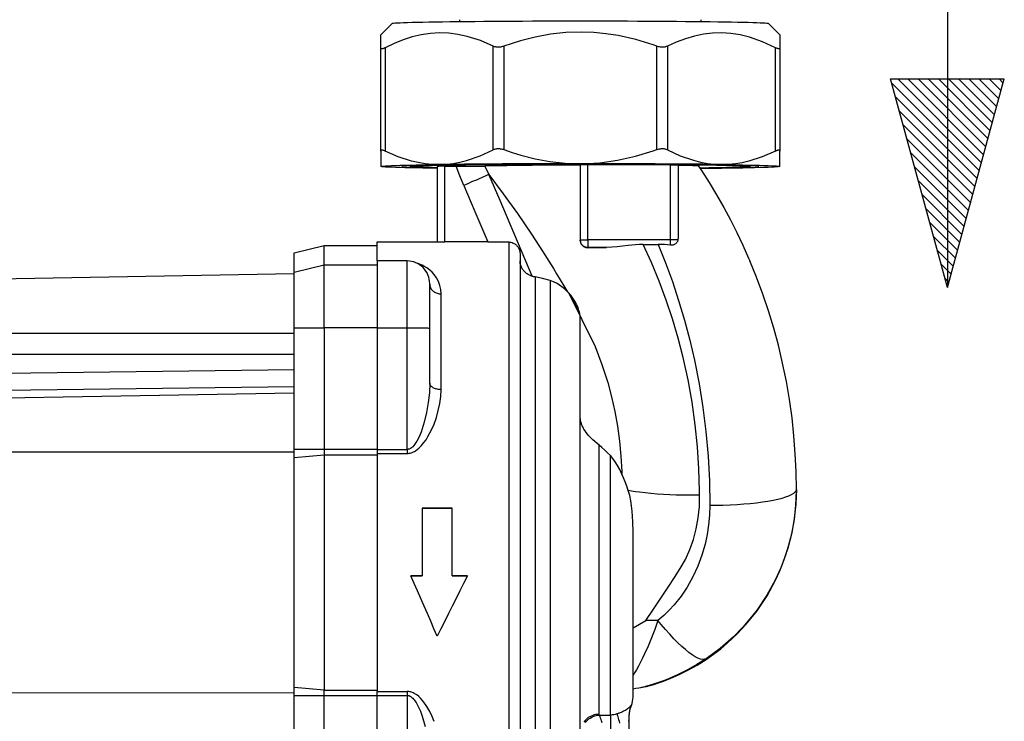
# Model space of a CAD drawing. Units: millimetres. Extents: x -595 to -300, y -423 to -24.
# Drawn here: x -338 to -329, y -120 to -114 of the extents above; entities that cross this region are included whole.
import ezdxf

# ---------------------------------------------------------------- set-up
doc = ezdxf.new("R2010")
doc.units = ezdxf.units.MM
doc.header["$MEASUREMENT"] = 0
for name, color, linetype in [('1', 7, 'Continuous'), ('Command Duo', 7, 'Continuous'), ('SIMBOLI', 7, 'Continuous')]:
    doc.layers.add(name, color=color, linetype=linetype)

# ---------------------------------------------------------------- blocks, each defined once
blk = doc.blocks.new('ČERPADLO')
at = {"layer": 'Command Duo', "linetype": 'Continuous'}
for points in [[(-344.2563, -115.9316), (-344.2557, -115.9316), (-344.2544, -115.9317), (-344.2527, -115.9317), (-344.2506, -115.9317), (-344.2479, -115.9318), (-344.2449, -115.9318), (-344.2413, -115.9319), (-344.2375, -115.9319), (-344.2333, -115.932), (-344.2287, -115.932), (-344.2238, -115.9321), (-344.2187, -115.9321), (-344.2134, -115.9322), (-344.2078, -115.9322), (-344.202, -115.9322), (-344.1982, -115.9323), (-344.1944, -115.9323), (-344.1905, -115.9323), (-344.1866, -115.9323), (-344.1866, -115.2306), (-344.1927, -115.2306), (-344.1988, -115.2306), (-344.2048, -115.2306), (-344.2106, -115.2306), (-344.2162, -115.2307), (-344.2216, -115.2307), (-344.2268, -115.2307), (-344.2316, -115.2308), (-344.2361, -115.2308), (-344.2403, -115.2309), (-344.244, -115.231), (-344.2473, -115.231), (-344.2501, -115.2311), (-344.2524, -115.2312), (-344.2543, -115.2313), (-344.2556, -115.2313), (-344.2564, -115.2314), (-344.2566, -115.2315), (-344.2566, -115.9316)], [(-344.0094, -115.4083), (-344.046, -115.3199), (-344.0801, -115.2306), (-344.0554, -115.2306), (-344.0301, -115.2305), (-344.005, -115.2304), (-343.9803, -115.2304), (-343.9565, -115.2302), (-343.9345, -115.2301), (-343.9134, -115.2299), (-343.8933, -115.2297), (-343.8745, -115.2295), (-343.8569, -115.2293), (-343.8408, -115.2291), (-343.8263, -115.2288), (-343.8135, -115.2285), (-343.7764, -115.3062), (-343.7865, -115.3109), (-343.7986, -115.3163), (-343.8122, -115.3224), (-343.8274, -115.3292), (-343.844, -115.3365), (-343.8618, -115.3443), (-343.8807, -115.3526), (-343.9006, -115.3613), (-343.9214, -115.3703), (-343.9428, -115.3796), (-343.9647, -115.3891), (-343.9869, -115.3986), (-344.0094, -115.4083), (-343.9056, -115.6508), (-343.7856, -115.9323), (-343.7583, -115.9323), (-343.7312, -115.9324), (-343.7037, -115.9325), (-343.6768, -115.9327), (-343.6546, -115.9329), (-343.633, -115.9333), (-343.6118, -115.9337), (-343.5916, -115.9342), (-343.5812, -115.9351), (-343.5709, -115.937), (-343.5607, -115.9399), (-343.5508, -115.944), (-343.5428, -115.9481), (-343.5351, -115.953), (-343.5275, -115.9587), (-343.5238, -115.9619), (-343.5201, -115.9653), (-343.5162, -115.9693), (-343.5125, -115.9736), (-343.5088, -115.9782), (-343.5052, -115.9832), (-343.5026, -115.9874), (-343.5, -115.9918), (-343.4976, -115.9964), (-343.4964, -115.9988), (-343.4954, -116.0012), (-343.4944, -116.0036), (-343.4934, -116.006), (-343.4925, -116.0085), (-343.4917, -116.0109), (-343.4909, -116.0134), (-343.4902, -116.0159), (-343.489, -116.021), (-343.4879, -116.0264), (-343.4872, -116.0318), (-343.4868, -116.0372), (-343.4866, -116.0424), (-343.4866, -121.5771)], [(-341.8278, -115.2282), (-341.8004, -115.2695), (-341.7283, -115.3826), (-341.6593, -115.4969), (-341.5934, -115.6125), (-341.5307, -115.7293), (-341.471, -115.8471), (-341.4147, -115.9652), (-341.3617, -116.084), (-341.3504, -116.1102)], [(-343.3746, -116.253), (-343.6727, -115.5491), (-343.7764, -115.3062), (-343.6434, -115.4855), (-343.5117, -115.6706), (-343.3818, -115.8613), (-343.2782, -116.0196), (-343.1761, -116.1813), (-343.1465, -116.2294), (-343.0459, -116.3966)], [(-344.8166, -122.1266), (-345.3066, -122.1266), (-345.5866, -122.0566), (-345.5866, -121.8457), (-345.5866, -121.831), (-345.5866, -121.8157), (-345.5866, -121.2837), (-345.5866, -120.1526), (-345.5866, -120.0779), (-345.5866, -117.9396), (-345.5866, -117.8652), (-345.5866, -116.7341), (-345.5866, -116.2162), (-345.5866, -116.0366), (-345.3066, -115.9666), (-344.8166, -115.9666)], [(-345.5866, -116.2162), (-345.3066, -116.1462), (-345.3066, -115.9666)], [(-344.8166, -116.1112), (-344.8166, -115.9316), (-344.2563, -115.9316)], [(-343.7856, -115.9323), (-344.1866, -115.9323)], [(-343.5916, -115.9342), (-343.5916, -121.8674), (-343.8856, -121.8674)], [(-342.342, -115.9576), (-342.377, -115.9582), (-342.412, -115.96), (-342.482, -115.9667), (-342.5328, -115.973), (-342.5831, -115.9792), (-342.6335, -115.9842), (-342.6833, -115.9864)], [(-341.7226, -118.3824), (-341.6668, -118.3821), (-341.6001, -118.3807), (-341.5343, -118.3783), (-341.4697, -118.3749), (-341.4069, -118.3706), (-341.3463, -118.3653), (-341.2883, -118.3591), (-341.2334, -118.352), (-341.1818, -118.3441), (-341.134, -118.3355), (-341.0903, -118.3262), (-341.051, -118.3162), (-341.0164, -118.3057), (-340.9866, -118.2946), (-340.962, -118.2832), (-340.9427, -118.2714), (-340.9288, -118.2594), (-340.9204, -118.2472), (-340.9176, -118.2349), (-340.9226, -118.3716), (-340.9371, -118.506), (-340.9609, -118.638), (-340.9938, -118.7672), (-341.0191, -118.8473), (-341.0634, -118.9645), (-341.1151, -119.0781), (-341.1934, -119.2205), (-341.2829, -119.3547), (-341.334, -119.4215), (-341.4156, -119.5169), (-341.503, -119.6063), (-341.6255, -119.7139), (-341.756, -119.8101), (-341.7707, -119.8157), (-341.7885, -119.8167), (-341.8091, -119.8129), (-341.8324, -119.8045), (-341.8584, -119.7914), (-341.8868, -119.7738), (-341.9173, -119.7519), (-341.9499, -119.7257), (-341.9842, -119.6954), (-342.0201, -119.6613), (-342.0572, -119.6236), (-342.0954, -119.5825), (-342.1343, -119.5383), (-342.1737, -119.4914), (-342.2043, -119.4535), (-342.3163, -119.4535), (-342.2516, -119.3584), (-342.1033, -119.1358), (-342.0496, -119.0547), (-341.9973, -118.9723), (-341.9497, -118.8871), (-341.9082, -118.7954), (-341.8742, -118.7002), (-341.8482, -118.6024), (-341.8296, -118.4994), (-341.8195, -118.3945), (-341.818, -118.289), (-341.8182, -118.2493), (-341.8236, -118.0448), (-341.8366, -117.8395), (-341.8573, -117.6344), (-341.8866, -117.4243), (-341.9241, -117.2152), (-341.9695, -117.0083), (-342.0162, -116.8278), (-342.0689, -116.6495), (-342.1276, -116.4741), (-342.1933, -116.2984), (-342.2648, -116.1261), (-342.342, -115.9576), (-342.2034, -115.9576), (-342.1347, -116.1281), (-342.071, -116.3019), (-342.0123, -116.4786), (-341.9578, -116.6612), (-341.9089, -116.8463), (-341.8655, -117.0334), (-341.8222, -117.2531), (-341.7867, -117.4747), (-341.759, -117.6971), (-341.7387, -117.9261), (-341.7267, -118.1549), (-341.7226, -118.3824), (-341.7254, -118.4735), (-341.7335, -118.5639), (-341.7472, -118.6547), (-341.7664, -118.7442), (-341.7961, -118.8479), (-341.8333, -118.9487), (-341.879, -119.0483), (-341.9325, -119.1437), (-341.9894, -119.2282), (-342.0529, -119.3079), (-342.1003, -119.3593), (-342.1508, -119.408), (-342.2043, -119.4535), (-342.2342, -119.5368), (-342.2647, -119.6161), (-342.2966, -119.693), (-342.3288, -119.7647), (-342.3481, -119.8051), (-342.3673, -119.8432), (-342.3864, -119.8795), (-342.4052, -119.9133), (-342.4212, -119.9407), (-342.4366, -119.9661)], [(-342.0866, -115.964), (-342.1447, -115.9593), (-342.2034, -115.9576)], [(-345.5866, -116.7341), (-345.3066, -116.7332), (-345.3066, -116.1462), (-344.8166, -116.1462)], [(-344.3266, -116.3281), (-344.3262, -116.3359), (-344.3251, -116.3435), (-344.3231, -116.3511), (-344.3203, -116.3585), (-344.3168, -116.3656), (-344.3126, -116.3725), (-344.3077, -116.379), (-344.3021, -116.3851), (-344.2959, -116.3908), (-344.2891, -116.3961), (-344.2819, -116.4008), (-344.2741, -116.4049), (-344.266, -116.4085), (-344.2576, -116.4114), (-344.2488, -116.4138), (-344.2399, -116.4154), (-344.2308, -116.4165), (-344.2216, -116.4168), (-344.2243, -116.3773), (-344.2322, -116.3395), (-344.2452, -116.3034), (-344.2629, -116.2694), (-344.2852, -116.2376), (-344.3044, -116.2157), (-344.3266, -116.1951), (-344.3522, -116.1758), (-344.3817, -116.1582), (-344.3962, -116.151), (-344.4119, -116.1442), (-344.4288, -116.1379), (-344.4423, -116.1337)], [(-343.3466, -116.26), (-343.3466, -121.1719)], [(-342.9266, -120.9593), (-342.9266, -116.647), (-342.9268, -116.6398), (-342.9271, -116.6324), (-342.9278, -116.625), (-342.9286, -116.6174), (-342.9303, -116.6066), (-342.9324, -116.5958), (-342.9338, -116.5897), (-342.9353, -116.5835), (-342.937, -116.5773), (-342.9389, -116.571), (-342.943, -116.5582), (-342.9477, -116.5455), (-342.9508, -116.5377), (-342.9541, -116.53), (-342.9612, -116.5148), (-342.969, -116.4998), (-342.9773, -116.4852), (-342.9833, -116.4755), (-342.9894, -116.466), (-343.0022, -116.4478), (-343.0156, -116.4305), (-343.0294, -116.4143), (-343.0459, -116.3966), (-343.0601, -116.3826), (-343.0744, -116.3698), (-343.0975, -116.3511), (-343.1205, -116.3349), (-343.1431, -116.3211), (-343.1753, -116.3052), (-343.2066, -116.2937), (-343.2774, -116.2743), (-343.3466, -116.26), (-343.3604, -116.2571), (-343.3746, -116.253), (-343.3803, -116.251), (-343.3863, -116.2487), (-343.3926, -116.2461), (-343.3991, -116.2431), (-343.4059, -116.2397), (-343.4127, -116.2358), (-343.4196, -116.2314), (-343.4265, -116.2266), (-343.4329, -116.2216), (-343.4391, -116.2162), (-343.4452, -116.2104), (-343.4509, -116.2041), (-343.4563, -116.1976), (-343.4613, -116.1908), (-343.466, -116.1836), (-343.4701, -116.1762), (-343.474, -116.1683), (-343.4774, -116.1603), (-343.4803, -116.1521), (-343.4826, -116.1439), (-343.4844, -116.1354), (-343.4857, -116.127), (-343.4864, -116.1187), (-343.4866, -116.1107)], [(-341.756, -119.8101), (-341.8418, -119.8645), (-341.9292, -119.9138), (-342.0171, -119.9575), (-342.1056, -119.996), (-342.1536, -120.0147), (-342.2011, -120.0318), (-342.2449, -120.0464), (-342.2659, -120.053), (-342.276, -120.0561), (-342.2858, -120.059), (-342.2924, -120.061), (-342.2988, -120.0629), (-342.3046, -120.0646), (-342.3073, -120.0653), (-342.3098, -120.0661), (-342.3119, -120.0667), (-342.3139, -120.0673), (-342.3158, -120.0678), (-342.3166, -120.0681), (-342.3173, -120.0683), (-342.3179, -120.0685), (-342.3184, -120.0687), (-342.3188, -120.0688), (-342.3191, -120.0689), (-342.3193, -120.069), (-342.3193, -120.069), (-342.3193, -120.069), (-342.3191, -120.069), (-342.3188, -120.069), (-342.3183, -120.0689), (-342.3177, -120.0687), (-342.317, -120.0686), (-342.3156, -120.0682), (-342.3138, -120.0678), (-342.3119, -120.0673), (-342.3098, -120.0668), (-342.3072, -120.0661), (-342.3044, -120.0654), (-342.2985, -120.0638), (-342.2923, -120.0622), (-342.2858, -120.0604), (-342.2758, -120.0576), (-342.2655, -120.0546), (-342.2443, -120.0483), (-342.2011, -120.0344), (-342.1534, -120.0178), (-342.1056, -119.9996), (-342.0151, -119.961), (-341.9261, -119.9172), (-341.8399, -119.869), (-341.756, -119.8162), (-341.6872, -119.7679), (-341.6208, -119.7169), (-341.557, -119.6631), (-341.4673, -119.5788), (-341.3837, -119.4893), (-341.2829, -119.3636), (-341.1903, -119.2249), (-341.1108, -119.0797), (-341.0707, -118.9924), (-341.0457, -118.9313), (-340.9938, -118.7789), (-340.9603, -118.6473), (-340.9365, -118.5148), (-340.9224, -118.3818), (-340.9176, -118.2486), (-340.9176, -118.2349), (-340.9201, -118.0698), (-340.9277, -117.9038), (-340.9404, -117.7373), (-340.9585, -117.569), (-340.9819, -117.4008), (-341.0109, -117.2312), (-341.0454, -117.0625), (-341.0854, -116.8945), (-341.1287, -116.7346), (-341.1769, -116.576), (-341.2299, -116.4192), (-341.2882, -116.2629), (-341.3511, -116.1088)], [(-345.5866, -116.2318), (-350.2416, -116.313)], [(-343.2066, -116.2937), (-343.2066, -121.1715)], [(-344.2216, -117.3069), (-344.2216, -116.4168)], [(-342.9324, -116.5958), (-343.0377, -116.4054), (-342.7872, -116.9076), (-342.7251, -117.0732), (-342.6713, -117.2428), (-342.6359, -117.3759), (-342.6059, -117.5106), (-342.5813, -117.6464), (-342.5619, -117.787), (-342.5484, -117.9279), (-342.5408, -118.0686), (-342.5401, -118.0934), (-342.5599, -118.0515), (-342.5804, -118.0138), (-342.6019, -117.9793), (-342.6239, -117.9487), (-342.6466, -117.9217), (-342.6725, -117.8945), (-342.6987, -117.8693), (-342.7251, -117.846), (-342.7516, -117.8246), (-342.8098, -117.7753), (-342.83, -117.7554), (-342.8502, -117.7336), (-342.861, -117.7208), (-342.8717, -117.707), (-342.8824, -117.692), (-342.8928, -117.6755), (-342.8968, -117.6685), (-342.9008, -117.6612), (-342.9046, -117.6535), (-342.9083, -117.6455), (-342.9118, -117.6372), (-342.9151, -117.6285), (-342.9166, -117.6239), (-342.9181, -117.6192), (-342.9195, -117.6144), (-342.9208, -117.6096), (-342.9224, -117.603), (-342.9237, -117.5963), (-342.9249, -117.5894), (-342.9253, -117.5859), (-342.9257, -117.5825), (-342.9261, -117.5781), (-342.9264, -117.5737), (-342.9266, -117.5694), (-342.9266, -117.5651)], [(-345.5866, -116.7842), (-350.2416, -116.7853)], [(-344.8166, -116.7332), (-345.3066, -116.7332), (-345.3066, -117.8643), (-345.5866, -117.8652)], [(-344.3266, -117.2483), (-344.3266, -116.7355)], [(-350.2416, -116.9783), (-345.5866, -116.9772)], [(-345.5866, -117.1249), (-350.2416, -117.1831)], [(-350.2416, -117.3379), (-345.5866, -117.2797)], [(-350.2416, -117.4178), (-345.5866, -117.3366)], [(-345.5866, -117.889), (-350.2416, -117.8901)], [(-344.8166, -117.8643), (-345.3066, -117.8643), (-345.3066, -117.9139), (-344.8166, -117.9139)], [(-344.8166, -117.8638), (-344.8166, -117.901), (-344.8166, -120.1138)], [(-342.7516, -120.3277), (-342.7516, -117.8246)], [(-345.5866, -117.9396), (-345.3066, -117.9139), (-345.3066, -120.1018), (-345.5866, -120.0779)], [(-344.8166, -117.901), (-344.5366, -117.901)], [(-342.5866, -120.3241), (-342.5847, -120.3308), (-342.5821, -120.3395), (-342.579, -120.35), (-342.5753, -120.3623), (-342.5711, -120.3762), (-342.5664, -120.3918), (-342.5612, -120.4088)], [(-342.7225, -120.4049), (-342.7284, -120.389), (-342.7337, -120.3745), (-342.7385, -120.3615), (-342.7426, -120.3503), (-342.746, -120.341), (-342.7486, -120.3336), (-342.6466, -120.3336), (-342.6466, -117.9217)], [(-341.818, -118.289), (-341.8272, -118.2892), (-341.8688, -118.2896), (-341.9102, -118.2897), (-341.9724, -118.2891), (-342.0339, -118.2878), (-342.094, -118.2857), (-342.1523, -118.2828), (-342.2127, -118.2788), (-342.2705, -118.2741), (-342.3251, -118.2685), (-342.3759, -118.2622), (-342.414, -118.2566), (-342.4494, -118.2505), (-342.4818, -118.2441), (-342.4952, -118.2046), (-342.5095, -118.1664), (-342.5247, -118.1291), (-342.5401, -118.0934)], [(-344.1166, -119.0397), (-344.1166, -118.4105), (-344.3966, -118.4105), (-344.3966, -119.0397)], [(-344.3966, -118.411), (-344.1166, -118.411)], [(-343.9769, -119.0401), (-344.1166, -119.0401), (-344.1166, -119.0397), (-343.9766, -119.0397), (-344.0118, -119.1099), (-344.0469, -119.1801), (-344.0819, -119.2504), (-344.117, -119.3205), (-344.152, -119.3906), (-344.1869, -119.4607), (-344.2218, -119.5306), (-344.2566, -119.6004), (-344.2871, -119.5307), (-344.3176, -119.4608), (-344.3482, -119.3908), (-344.3788, -119.3207), (-344.4095, -119.2505), (-344.4402, -119.1802), (-344.4709, -119.11), (-344.5016, -119.0397), (-344.3966, -119.0397), (-344.3966, -119.0401), (-344.5014, -119.0401)], [(-345.5866, -120.1288), (-350.2416, -120.1299)], [(-345.5866, -120.1526), (-345.3066, -120.1517), (-345.3066, -120.1018), (-344.8166, -120.1018)], [(-345.5866, -121.2837), (-345.3066, -121.2828), (-345.3066, -120.1517), (-344.8166, -120.1517)], [(-344.2852, -120.3929), (-344.3044, -120.3463), (-344.3266, -120.3003), (-344.3522, -120.2556), (-344.3817, -120.213), (-344.3962, -120.1949), (-344.4119, -120.1776), (-344.4288, -120.1613), (-344.4471, -120.1465), (-344.4581, -120.1389), (-344.4697, -120.1321), (-344.4818, -120.1261), (-344.4944, -120.1211), (-344.5026, -120.1186), (-344.5109, -120.1165), (-344.5194, -120.115), (-344.528, -120.1141), (-344.5366, -120.1138), (-344.5366, -120.1512), (-344.534, -120.1513), (-344.5313, -120.1515), (-344.5287, -120.1518), (-344.526, -120.1523), (-344.5233, -120.1529), (-344.5207, -120.1536), (-344.518, -120.1545), (-344.5154, -120.1555), (-344.5119, -120.157), (-344.5085, -120.1587), (-344.5041, -120.1612), (-344.4999, -120.164), (-344.4958, -120.167), (-344.4918, -120.1702), (-344.4841, -120.1773), (-344.477, -120.1849), (-344.4705, -120.1927), (-344.4644, -120.2007), (-344.4531, -120.2176), (-344.4428, -120.2353), (-344.4334, -120.2535), (-344.4135, -120.2984), (-344.3965, -120.3445), (-344.369, -120.4391)], [(-344.8166, -121.2823), (-344.8166, -120.1512), (-344.8166, -120.1138), (-344.5366, -120.1138)], [(-344.8166, -120.1512), (-344.5366, -120.1512), (-344.5366, -121.2823), (-344.5366, -121.9207), (-344.8166, -121.9207)], [(-342.4716, -121.885), (-342.4716, -120.3456), (-342.4715, -120.3368), (-342.4697, -120.3125), (-342.4657, -120.2885), (-342.4597, -120.2649), (-342.4516, -120.2419), (-342.4519, -120.2412), (-342.4528, -120.2416), (-342.4547, -120.2435), (-342.4576, -120.2469), (-342.4615, -120.2515), (-342.4667, -120.2571), (-342.4731, -120.2634), (-342.4792, -120.2689), (-342.4864, -120.2747), (-342.4947, -120.2808), (-342.5043, -120.2872), (-342.5107, -120.291), (-342.5176, -120.295), (-342.5251, -120.299), (-342.5332, -120.303), (-342.5418, -120.307), (-342.5481, -120.3098), (-342.5548, -120.3125), (-342.5616, -120.3153), (-342.5687, -120.3179), (-342.5746, -120.32), (-342.5806, -120.3221), (-342.5866, -120.3241), (-342.6011, -120.3282), (-342.6159, -120.3312), (-342.6312, -120.333), (-342.6466, -120.3336), (-342.6466, -120.6084)], [(-342.879, -120.402), (-342.869, -120.3905), (-342.858, -120.3799), (-342.8462, -120.3702), (-342.8337, -120.3615), (-342.8205, -120.3539), (-342.8068, -120.3474), (-342.7927, -120.3421), (-342.7782, -120.338), (-342.7634, -120.3352), (-342.7486, -120.3336), (-342.7499, -120.3322), (-342.7509, -120.3308), (-342.7515, -120.3292), (-342.7516, -120.3277), (-342.7669, -120.3283), (-342.782, -120.3302), (-342.7969, -120.3334), (-342.8115, -120.3378), (-342.8256, -120.3435), (-342.8391, -120.3503), (-342.852, -120.3582), (-342.8641, -120.3671), (-342.8754, -120.3771), (-342.8857, -120.3879), (-342.895, -120.3996)], [(-342.4749, -120.3923), (-342.4737, -120.3757), (-342.4729, -120.3649), (-342.4725, -120.3579), (-342.4722, -120.3534), (-342.472, -120.3505), (-342.472, -120.3495), (-342.4719, -120.3485), (-342.4719, -120.3479), (-342.4718, -120.3473), (-342.4718, -120.3467), (-342.4718, -120.3464), (-342.4717, -120.3461), (-342.4717, -120.3459), (-342.4717, -120.3458), (-342.4717, -120.3456), (-342.4717, -120.3455), (-342.4717, -120.3455), (-342.4717, -120.3454), (-342.4717, -120.3454), (-342.4717, -120.3454), (-342.4717, -120.3453), (-342.4717, -120.3453), (-342.4717, -120.3454), (-342.4717, -120.3454), (-342.4716, -120.3454), (-342.4716, -120.3455), (-342.4716, -120.3456)]]:
    blk.add_lwpolyline(points, dxfattribs=at)
for points in [[(-344.8166, -116.7327), (-344.5366, -116.7327), (-344.5183, -116.7327), (-344.5002, -116.7328), (-344.4823, -116.7328), (-344.4648, -116.7329), (-344.4479, -116.733), (-344.4316, -116.7331), (-344.4162, -116.7332), (-344.4017, -116.7334), (-344.3882, -116.7335), (-344.3758, -116.7337), (-344.3646, -116.7339), (-344.3548, -116.7341), (-344.3463, -116.7343), (-344.3393, -116.7346), (-344.3338, -116.7348), (-344.3298, -116.735), (-344.3274, -116.7353), (-344.3266, -116.7355), (-344.3266, -116.3212, 0.414214), (-344.5366, -116.1112), (-344.8166, -116.1112), (-344.8166, -116.7327), (-344.8166, -117.8638), (-344.5366, -117.8638), (-344.5366, -117.901), (-344.5272, -117.9006), (-344.5177, -117.8995), (-344.5084, -117.8978), (-344.4993, -117.8954), (-344.4885, -117.8917), (-344.4781, -117.8872), (-344.468, -117.882), (-344.4583, -117.8762), (-344.4427, -117.8654), (-344.4281, -117.8534), (-344.4144, -117.8404), (-344.4016, -117.8269), (-344.3799, -117.8006), (-344.3603, -117.773), (-344.3425, -117.7446), (-344.3118, -117.687), (-344.2862, -117.6278), (-344.265, -117.568), (-344.2465, -117.5025), (-344.2329, -117.4368), (-344.2245, -117.3714), (-344.2216, -117.3069), (-344.2308, -117.3067), (-344.2399, -117.306), (-344.2488, -117.3049), (-344.2576, -117.3034), (-344.266, -117.3014), (-344.2741, -117.2991), (-344.2819, -117.2963), (-344.2891, -117.2932), (-344.2959, -117.2898), (-344.3021, -117.286), (-344.3077, -117.2819), (-344.3126, -117.2776), (-344.3168, -117.2731), (-344.3203, -117.2683), (-344.3231, -117.2635), (-344.3251, -117.2585), (-344.3262, -117.2534), (-344.3266, -117.2483), (-344.33, -117.338), (-344.3398, -117.4284), (-344.3555, -117.5189), (-344.3776, -117.611), (-344.4072, -117.7018), (-344.4252, -117.7451), (-344.4466, -117.787), (-344.4548, -117.8006), (-344.4638, -117.8138), (-344.4736, -117.8264), (-344.4844, -117.8382), (-344.4906, -117.8439), (-344.4972, -117.8492), (-344.5043, -117.854), (-344.5117, -117.858), (-344.5162, -117.8599), (-344.5207, -117.8614), (-344.5254, -117.8626), (-344.5302, -117.8634), (-344.5334, -117.8637), (-344.5366, -117.8638), (-344.5366, -116.7327), (-344.5366, -116.1112)], [(-342.4716, -120.3485, -0.09535), (-342.4516, -120.2446, 0.09535), (-342.4366, -120.1666), (-342.4366, -118.6346), (-342.438, -118.5365), (-342.4436, -118.4387), (-342.4491, -118.3894), (-342.4568, -118.3406), (-342.4676, -118.2918), (-342.4818, -118.2441)]]:
    blk.add_lwpolyline(points, format="xyb", dxfattribs=at)

msp = doc.modelspace()

# ---------------------------------------------------------------- hatches: boundary and pattern name
at = {"layer": '1', "linetype": 'Continuous'}
h = msp.add_hatch(dxfattribs=at)
h.set_pattern_fill('CUSTOM24', color=1, scale=0.066667, angle=-45, pattern_type=2)
h.set_pattern_definition([(-45, (93.9259, -2826.108304), (0, 0.0942809042), [])])
h.paths.add_polyline_path([(-330.01, -114.4187), (-328.9529, -114.4187), (-329.4814, -116.3581)])

# ---------------------------------------------------------------- linework, layer by layer
at = {"layer": 'Command Duo', "linetype": 'Continuous'}
for points in [[(-334.0154, -113.884), (-334.0152, -113.8812), (-334.0147, -113.8671)], [(-331.7747, -113.8671), (-331.7747, -113.8683), (-331.774, -113.884)], [(-334.7502, -114.0074), (-334.6446, -113.9018), (-334.6404, -113.9005), (-334.6307, -113.8991), (-334.6154, -113.8978), (-334.5947, -113.8965), (-334.5685, -113.8952), (-334.5369, -113.894), (-334.5001, -113.8927), (-334.4581, -113.8915), (-334.4111, -113.8903), (-334.3593, -113.8892), (-334.3028, -113.8881), (-334.2418, -113.8871), (-334.1765, -113.8861), (-334.1071, -113.8851), (-334.0338, -113.8842), (-333.9569, -113.8834), (-333.8765, -113.8826), (-333.793, -113.8819), (-333.7067, -113.8812), (-333.6177, -113.8806), (-333.5265, -113.8801), (-333.4332, -113.8797), (-333.3382, -113.8793), (-333.2418, -113.879), (-333.1442, -113.8788), (-333.0459, -113.8786), (-332.9471, -113.8785), (-332.8481, -113.8785), (-332.7493, -113.8786), (-332.6509, -113.8788), (-332.5533, -113.879), (-332.4568, -113.8793), (-332.3617, -113.8797), (-332.2683, -113.8801), (-332.1769, -113.8806), (-332.0878, -113.8812), (-332.0013, -113.8818), (-331.9177, -113.8825), (-331.8372, -113.8833), (-331.76, -113.8842), (-331.6865, -113.8851), (-331.6169, -113.886), (-331.5513, -113.887), (-331.49, -113.888), (-331.4333, -113.8891), (-331.3812, -113.8903), (-331.3339, -113.8914), (-331.2917, -113.8926), (-331.2546, -113.8939), (-331.2227, -113.8951), (-331.1962, -113.8964), (-331.1751, -113.8977), (-331.1595, -113.8991), (-331.1494, -113.9004), (-331.145, -113.9017), (-331.1449, -113.9018), (-331.0392, -114.0074)], [(-332.1844, -115.0756), (-332.1844, -114.1135), (-332.2185, -114.1015), (-332.379, -114.0525), (-332.5427, -114.0152), (-332.6561, -113.9974), (-332.7704, -113.9863), (-332.8851, -113.9821), (-333.0284, -113.9871), (-333.1713, -114.0029), (-333.3128, -114.0288), (-333.4519, -114.064), (-333.6051, -114.1135), (-333.6097, -114.115), (-333.618, -114.1176), (-333.6264, -114.1197), (-333.6348, -114.1214), (-333.6431, -114.1226), (-333.65, -114.1232), (-333.6569, -114.1235), (-333.6636, -114.1235), (-333.6701, -114.1231), (-333.6764, -114.1224), (-333.6839, -114.121), (-333.6911, -114.1191), (-333.6978, -114.1168), (-333.7041, -114.114), (-333.824, -114.0615), (-333.9465, -114.022), (-334.0317, -114.0035), (-334.1177, -113.9925), (-334.2039, -113.9894), (-334.2884, -113.9942), (-334.3727, -114.0066), (-334.4563, -114.0261), (-334.5416, -114.0536), (-334.6258, -114.0876), (-334.7087, -114.1275), (-334.7119, -114.1292), (-334.7174, -114.1318), (-334.7226, -114.134), (-334.7275, -114.1357), (-334.7319, -114.137), (-334.7353, -114.1377), (-334.7383, -114.138), (-334.741, -114.1381), (-334.7434, -114.1377), (-334.7453, -114.137), (-334.7473, -114.1357), (-334.7486, -114.1339), (-334.7495, -114.1316), (-334.7497, -114.1289), (-334.7497, -114.0815), (-334.7497, -114.0483), (-334.7497, -114.0243), (-334.7497, -114.0102), (-334.7497, -114.0069)], [(-331.0397, -114.0069), (-331.0397, -114.01), (-331.0397, -114.0235), (-331.0397, -114.0476), (-331.0397, -114.0815), (-331.0397, -114.1289), (-331.0398, -114.1304), (-331.0403, -114.1328), (-331.0414, -114.1348), (-331.0429, -114.1363), (-331.045, -114.1374), (-331.0471, -114.1379), (-331.0497, -114.1381), (-331.0525, -114.1379), (-331.0557, -114.1374), (-331.0592, -114.1365), (-331.064, -114.135), (-331.0693, -114.133), (-331.0749, -114.1305), (-331.0807, -114.1275), (-331.2007, -114.0718), (-331.3232, -114.029), (-331.4083, -114.0082), (-331.4943, -113.9949), (-331.5806, -113.9895), (-331.6651, -113.992), (-331.7494, -114.0021), (-331.8329, -114.0194), (-331.9182, -114.0445), (-332.0025, -114.0763), (-332.0854, -114.114), (-332.0887, -114.1156), (-332.0949, -114.118), (-332.1016, -114.12), (-332.1086, -114.1216), (-332.116, -114.1227), (-332.1224, -114.1233), (-332.129, -114.1235), (-332.1358, -114.1234), (-332.1426, -114.1229), (-332.1496, -114.1222), (-332.1583, -114.1207), (-332.1671, -114.1187), (-332.1758, -114.1163), (-332.1844, -114.1135)], [(-334.7497, -115.0911), (-334.7497, -114.1289)], [(-334.7087, -114.1275), (-334.7087, -115.0897)], [(-333.7041, -115.0762), (-333.7041, -114.114)], [(-333.6051, -114.1135), (-333.6051, -115.0756)], [(-332.0854, -114.114), (-332.0854, -115.0762)], [(-331.0807, -115.0897), (-331.0807, -114.1275)], [(-331.0397, -114.1289), (-331.0397, -115.0911)], [(-334.2247, -115.2494), (-334.2937, -115.2484), (-334.3585, -115.2473), (-334.4189, -115.2462), (-334.4747, -115.2451), (-334.5257, -115.2439), (-334.5717, -115.2427), (-334.6127, -115.2414), (-334.6486, -115.2401), (-334.6791, -115.2388), (-334.7043, -115.2375), (-334.7239, -115.2361), (-334.7381, -115.2348), (-334.7467, -115.2334), (-334.7496, -115.2323), (-334.7497, -115.232), (-334.7469, -115.2306), (-334.7385, -115.2292), (-334.7246, -115.2279), (-334.7051, -115.2265), (-334.6802, -115.2252), (-334.6498, -115.2239), (-334.6142, -115.2226), (-334.5734, -115.2214), (-334.5275, -115.2201), (-334.4767, -115.2189), (-334.4211, -115.2178), (-334.3609, -115.2167), (-334.2963, -115.2156), (-334.2274, -115.2146), (-334.2064, -115.2143), (-334.2718, -115.2129), (-334.337, -115.2069), (-334.4013, -115.1966), (-334.4651, -115.1821), (-334.5886, -115.1423), (-334.7087, -115.0897), (-334.7146, -115.087), (-334.7202, -115.0847), (-334.7254, -115.0828), (-334.7302, -115.0815), (-334.7337, -115.0808), (-334.7369, -115.0804), (-334.7398, -115.0805), (-334.7423, -115.0808), (-334.7445, -115.0815), (-334.7465, -115.0828), (-334.7481, -115.0846), (-334.7491, -115.0868), (-334.7497, -115.0894), (-334.7497, -115.0911), (-334.7497, -115.1188), (-334.7497, -115.1439), (-334.7497, -115.1804), (-334.7497, -115.2078), (-334.7497, -115.2249), (-334.7497, -115.232)], [(-331.0397, -115.232), (-331.0397, -115.2247), (-331.0397, -115.2069), (-331.0397, -115.1798), (-331.0397, -115.1439), (-331.0397, -115.1188), (-331.0397, -115.0911), (-331.04, -115.0881), (-331.0408, -115.0856), (-331.0422, -115.0835), (-331.0441, -115.082), (-331.0461, -115.0811), (-331.0484, -115.0806), (-331.0511, -115.0804), (-331.0542, -115.0806), (-331.0576, -115.0811), (-331.062, -115.0822), (-331.0668, -115.0838), (-331.072, -115.0858), (-331.0775, -115.0882), (-331.0807, -115.0897), (-331.2034, -115.1433), (-331.328, -115.183), (-331.3897, -115.1969), (-331.4518, -115.2068), (-331.5136, -115.2126), (-331.5756, -115.2144), (-331.583, -115.2143), (-331.513, -115.2153), (-331.4471, -115.2164), (-331.3856, -115.2175), (-331.3286, -115.2186), (-331.2764, -115.2198), (-331.229, -115.221), (-331.1867, -115.2222), (-331.1496, -115.2235), (-331.1177, -115.2248), (-331.0911, -115.2261), (-331.07, -115.2275), (-331.0544, -115.2288), (-331.0444, -115.2302), (-331.04, -115.2316), (-331.0397, -115.232), (-331.0399, -115.2323), (-331.0441, -115.2337), (-331.0538, -115.2351), (-331.0691, -115.2364), (-331.09, -115.2378), (-331.1162, -115.2391), (-331.1479, -115.2404), (-331.1848, -115.2417), (-331.2269, -115.2429), (-331.274, -115.2441), (-331.326, -115.2453), (-331.3827, -115.2465), (-331.444, -115.2476), (-331.5097, -115.2486), (-331.5795, -115.2496), (-331.583, -115.2497), (-331.6571, -115.2506), (-331.7348, -115.2515), (-331.7793, -115.252)], [(-334.7496, -115.2323), (-334.7499, -115.232)], [(-334.5537, -115.232), (-334.5509, -115.2333), (-334.5425, -115.2346), (-334.5286, -115.2359), (-334.5091, -115.2371), (-334.4842, -115.2384), (-334.4539, -115.2396), (-334.4184, -115.2408), (-334.3777, -115.242), (-334.332, -115.2431), (-334.2815, -115.2443), (-334.2263, -115.2453), (-334.2247, -115.2453)], [(-334.2247, -115.2435), (-334.2733, -115.2424), (-334.317, -115.2413), (-334.3557, -115.2402), (-334.3892, -115.239), (-334.4174, -115.2378), (-334.4402, -115.2365), (-334.4576, -115.2353), (-334.4694, -115.234), (-334.4757, -115.2328), (-334.4767, -115.232), (-334.4739, -115.2307), (-334.4655, -115.2295), (-334.4516, -115.2282), (-334.4321, -115.227), (-334.4072, -115.2257), (-334.377, -115.2245), (-334.3415, -115.2234), (-334.3009, -115.2222), (-334.2553, -115.2211), (-334.2049, -115.22), (-334.1498, -115.219), (-334.0903, -115.218), (-334.0266, -115.2171), (-333.9589, -115.2162), (-333.8874, -115.2154), (-333.8124, -115.2146), (-333.7342, -115.2139), (-333.6529, -115.2133), (-333.569, -115.2127), (-333.4827, -115.2122), (-333.3944, -115.2118), (-333.3042, -115.2114), (-333.2126, -115.2111), (-333.1199, -115.2109), (-333.0264, -115.2107), (-332.9324, -115.2107), (-332.8383, -115.2107), (-332.7444, -115.2108), (-332.651, -115.2109), (-332.5585, -115.2112), (-332.4672, -115.2115), (-332.3774, -115.2118), (-332.2894, -115.2123), (-332.2035, -115.2128), (-332.1201, -115.2134), (-332.0395, -115.2141), (-331.9619, -115.2148), (-331.8875, -115.2156), (-331.8168, -115.2164), (-331.7498, -115.2173), (-331.6869, -115.2182), (-331.6283, -115.2192), (-331.5742, -115.2202), (-331.5247, -115.2213), (-331.4801, -115.2224), (-331.4405, -115.2236), (-331.406, -115.2248), (-331.3768, -115.226), (-331.353, -115.2272), (-331.3346, -115.2284), (-331.3218, -115.2297), (-331.3145, -115.231), (-331.3127, -115.232), (-331.3155, -115.2333), (-331.3239, -115.2345), (-331.3379, -115.2358), (-331.3573, -115.237), (-331.3822, -115.2382), (-331.4125, -115.2394), (-331.448, -115.2406), (-331.4886, -115.2417), (-331.5342, -115.2429), (-331.5846, -115.2439), (-331.6396, -115.245), (-331.6991, -115.2459), (-331.7628, -115.2469), (-331.7833, -115.2471)], [(-334.1547, -115.2306), (-334.0482, -115.2306)], [(-332.8947, -115.2195), (-332.9643, -115.2197), (-333.0327, -115.22), (-333.0997, -115.2203), (-333.183, -115.2208), (-333.2637, -115.2214), (-333.3412, -115.2221), (-333.415, -115.2228), (-333.499, -115.2237), (-333.5775, -115.2248), (-333.6497, -115.2259), (-333.7151, -115.2271), (-333.7496, -115.2278), (-333.7816, -115.2285)], [(-331.9881, -115.9161), (-331.989, -115.9209), (-331.9903, -115.9256), (-331.9921, -115.9301), (-331.9942, -115.9345), (-331.9967, -115.9386), (-331.9997, -115.9426), (-332.003, -115.9462), (-332.0066, -115.9496), (-332.0105, -115.9527), (-332.0148, -115.9555), (-332.0193, -115.9579), (-332.024, -115.96), (-332.0289, -115.9617), (-332.0341, -115.963), (-332.0393, -115.9638), (-332.0446, -115.9643), (-332.0497, -115.9644), (-332.0547, -115.964), (-332.0547, -115.9154), (-332.0547, -115.2155), (-332.0486, -115.2155), (-332.0426, -115.2155), (-332.0366, -115.2155), (-332.0308, -115.2155), (-332.0251, -115.2156), (-332.0197, -115.2156), (-332.0146, -115.2157), (-332.0097, -115.2157), (-332.0052, -115.2158), (-332.0011, -115.2158), (-331.9974, -115.2159), (-331.9941, -115.216), (-331.9913, -115.216), (-331.9889, -115.2161), (-331.9871, -115.2162), (-331.9858, -115.2163), (-331.985, -115.2163), (-331.9847, -115.2164), (-331.9847, -115.8643), (-331.9856, -115.8902), (-331.9881, -115.9161), (-331.9889, -115.916), (-331.9913, -115.916), (-331.9941, -115.9159), (-331.9974, -115.9158), (-332.0011, -115.9158), (-332.0052, -115.9157), (-332.0097, -115.9156), (-332.0146, -115.9156), (-332.0197, -115.9155), (-332.0251, -115.9155), (-332.0308, -115.9155), (-332.0366, -115.9155), (-332.0426, -115.9154), (-332.0486, -115.9154), (-332.0547, -115.9154), (-332.8247, -115.9154), (-332.8247, -115.2155), (-332.8308, -115.2155), (-332.8369, -115.2155), (-332.8428, -115.2155), (-332.8487, -115.2155), (-332.8543, -115.2156), (-332.8597, -115.2156), (-332.8649, -115.2157), (-332.8697, -115.2157), (-332.8742, -115.2158), (-332.8784, -115.2158), (-332.8821, -115.2159), (-332.8853, -115.216), (-332.8882, -115.216), (-332.8905, -115.2161), (-332.8923, -115.2162), (-332.8937, -115.2163), (-332.8945, -115.2163), (-332.8947, -115.2164), (-332.8947, -115.9164), (-332.8945, -115.9163), (-332.8937, -115.9162), (-332.8923, -115.9161), (-332.8905, -115.916), (-332.8882, -115.916), (-332.8853, -115.9159), (-332.8821, -115.9158), (-332.8784, -115.9158), (-332.8742, -115.9157), (-332.8697, -115.9156), (-332.8649, -115.9156), (-332.8597, -115.9155), (-332.8543, -115.9155), (-332.8487, -115.9155), (-332.8428, -115.9155), (-332.8369, -115.9154), (-332.8308, -115.9154), (-332.8247, -115.9154), (-332.8247, -115.9864), (-332.8308, -115.9861), (-332.8369, -115.9853), (-332.8428, -115.984), (-332.8487, -115.9821), (-332.8543, -115.9798), (-332.8597, -115.977), (-332.8649, -115.9737), (-332.8697, -115.97), (-332.8742, -115.9659), (-332.8784, -115.9614), (-332.8821, -115.9565), (-332.8853, -115.9514), (-332.8882, -115.9459), (-332.8905, -115.9403), (-332.8923, -115.9345), (-332.8937, -115.9285), (-332.8945, -115.9225), (-332.8947, -115.9164), (-332.8947, -115.918), (-332.8947, -115.9212), (-332.8944, -115.9244), (-332.8939, -115.9288), (-332.893, -115.9333), (-332.8919, -115.9377), (-332.8905, -115.9419), (-332.8888, -115.946), (-332.8864, -115.9509), (-332.8837, -115.9556), (-332.8806, -115.96), (-332.8773, -115.9641), (-332.8733, -115.9682), (-332.869, -115.972), (-332.8645, -115.9753), (-332.8598, -115.9783), (-332.855, -115.9808), (-332.8492, -115.9832), (-332.8432, -115.9851), (-332.8371, -115.9864), (-332.8309, -115.9872), (-332.8247, -115.9874), (-332.7825, -115.9871), (-332.7394, -115.9868), (-332.6958, -115.9866), (-332.6514, -115.9864), (-332.8247, -115.9864), (-332.8247, -115.9874)], [(-332.0547, -115.2155), (-332.8247, -115.2155)], [(-331.7958, -115.2284), (-331.7978, -115.2277), (-331.8043, -115.227), (-331.8155, -115.2262), (-331.8314, -115.2255), (-331.8515, -115.2248), (-331.8759, -115.2241), (-331.8952, -115.2237), (-331.9164, -115.2233), (-331.9395, -115.2228), (-331.9614, -115.2225), (-331.9847, -115.2222)], [(-331.7816, -115.2486), (-331.712, -115.2477), (-331.6464, -115.2467), (-331.5851, -115.2457), (-331.5282, -115.2447), (-331.4759, -115.2436), (-331.4283, -115.2424), (-331.3857, -115.2413), (-331.3483, -115.2401), (-331.316, -115.2389), (-331.2891, -115.2376), (-331.2675, -115.2363), (-331.2515, -115.2351), (-331.241, -115.2338), (-331.2361, -115.2325), (-331.2357, -115.232)]]:
    msp.add_lwpolyline(points, dxfattribs=at)
for points in [[(-334.1324, -115.2134), (-334.2064, -115.2143), (-334.1989, -115.2142), (-334.137, -115.2108), (-334.0751, -115.2033), (-334.0131, -115.1917), (-333.9514, -115.1761), (-333.8268, -115.1331), (-333.7041, -115.0762), (-333.7008, -115.0746), (-333.6945, -115.072), (-333.6879, -115.0698), (-333.6808, -115.0681), (-333.6735, -115.0668), (-333.6671, -115.0662), (-333.6605, -115.0659), (-333.6537, -115.0659), (-333.6468, -115.0663), (-333.6399, -115.0671), (-333.6311, -115.0685), (-333.6224, -115.0704), (-333.6137, -115.0728), (-333.6051, -115.0756), (-333.5268, -115.1023), (-333.4475, -115.1264), (-333.313, -115.1604), (-333.1766, -115.1857), (-333.036, -115.2016), (-332.8947, -115.207), (-332.9247, -115.207), (-333.0265, -115.2071), (-333.1279, -115.2072), (-333.2286, -115.2074), (-333.3283, -115.2077), (-333.4267, -115.208), (-333.5235, -115.2085), (-333.6184, -115.209), (-333.7111, -115.2095), (-333.8014, -115.2102), (-333.8889, -115.2109), (-333.9734, -115.2117), (-334.0546, -115.2125)], [(-332.7929, -115.207), (-332.8947, -115.207), (-332.8809, -115.2069), (-332.7139, -115.1982), (-332.5482, -115.1749), (-332.3803, -115.137), (-332.2158, -115.0867), (-332.1844, -115.0756), (-332.1797, -115.0741), (-332.1714, -115.0716), (-332.163, -115.0695), (-332.1546, -115.0678), (-332.1463, -115.0667), (-332.1394, -115.0661), (-332.1326, -115.0659), (-332.1259, -115.066), (-332.1193, -115.0665), (-332.113, -115.0673), (-332.1055, -115.0688), (-332.0983, -115.0708), (-332.0916, -115.0733), (-332.0854, -115.0762), (-331.9652, -115.1321), (-331.8418, -115.1751), (-331.7779, -115.1913), (-331.7136, -115.2034), (-331.6484, -115.2111), (-331.583, -115.2143), (-331.6044, -115.214), (-331.6795, -115.2131), (-331.7583, -115.2122), (-331.8406, -115.2114), (-331.926, -115.2107), (-332.0143, -115.21), (-332.1053, -115.2094), (-332.1987, -115.2088), (-332.2942, -115.2083), (-332.3915, -115.2079), (-332.4903, -115.2076), (-332.5903, -115.2073), (-332.6913, -115.2071)]]:
    msp.add_lwpolyline(points, close=True, dxfattribs=at)
at = {"layer": 'Command Duo', "color": 8, "linetype": 'Continuous'}
for points in [[(-332.4047, -119.5226), (-332.2862, -119.4545), (-332.2844, -119.4535)], [(-331.726, -119.8175), (-331.7241, -119.8162)], [(-331.9041, -119.9225), (-331.9241, -119.9326), (-331.9759, -119.9576), (-331.9908, -119.9645), (-332.0562, -119.9927), (-332.121, -120.0177), (-332.169, -120.0345), (-332.2127, -120.0485), (-332.2453, -120.0581), (-332.2641, -120.0633), (-332.2814, -120.0679), (-332.2955, -120.0715), (-332.305, -120.0738), (-332.3115, -120.0753), (-332.3182, -120.0768), (-332.3257, -120.0785), (-332.3353, -120.0805), (-332.3503, -120.0834), (-332.3772, -120.0878), (-332.4069, -120.0917)], [(-332.4197, -120.2446), (-332.4197, -120.2419)]]:
    msp.add_lwpolyline(points, dxfattribs=at)
at = {"layer": 'SIMBOLI', "color": 1, "linetype": 'Continuous'}
for p, q in [((-329.4814, -111.522), (-329.4814, -116.3581)), ((-330.01, -114.4187), (-328.9529, -114.4187)), ((-329.4814, -116.3581), (-330.01, -114.4187)), ((-329.4814, -116.3581), (-328.9529, -114.4187))]:
    msp.add_line(p, q, dxfattribs=at)

# ---------------------------------------------------------------- block references
msp.add_blockref('ČERPADLO', (10.0319, 0))

doc.saveas('drawing.dxf')
